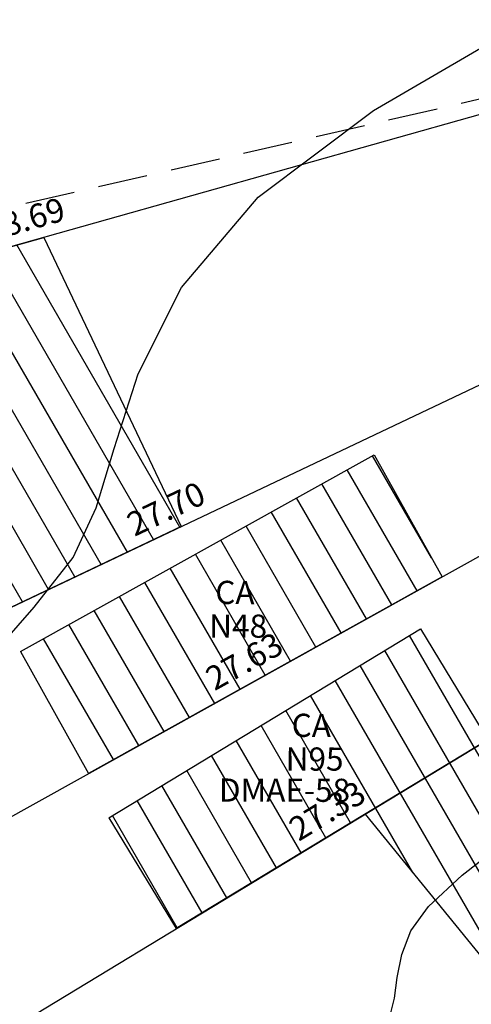
# Model space of a CAD drawing. Extents: x 181041 to 181801, y 1670559 to 1671157.
# Drawn here: x 181340 to 181354, y 1671046 to 1671076 of the extents above; entities that cross this region are included whole.
import ezdxf
from ezdxf.enums import TextEntityAlignment as Align

# ---------------------------------------------------------------- set-up
doc = ezdxf.new("R2010")
doc.units = 0
doc.header["$LTSCALE"] = 6
doc.header["$MEASUREMENT"] = 0
doc.linetypes.add('CONTINUO', pattern=[0])
doc.linetypes.add('HIDDEN', pattern=[0.375, 0.25, -0.125])
for name, color, linetype in [('CURVAS-MESTRAS', 26, 'CONTINUOUS'), ('DIME', 7, 'CONTINUOUS'), ('DIV-MURO-OU-PAREDE', 5, 'CONTINUOUS'), ('EDIF-ALVENARIA', 4, 'CONTINUOUS'), ('HATCH-ALV', 4, 'CONTINUOUS'), ('MATRICULA-JARDIMCASCATA', 7, 'HIDDEN'), ('TEXTO-NUMERO', 7, 'CONTINUOUS')]:
    doc.layers.add(name, color=color, linetype=linetype)

msp = doc.modelspace()

# ---------------------------------------------------------------- hatches: boundary and pattern name
at = {"layer": 'HATCH-ALV'}
h = msp.add_hatch(dxfattribs=at)
h.set_pattern_fill('ANSI31', color=256, scale=7, angle=75.00000000000001, style=0)
h.set_pattern_definition([(120, (0, 0), (-0.7577722283113838, -0.4374999999999999), [])])
h.paths.add_polyline_path([(181327.0460813408, 1671029.495692642), (181325.413, 1671032.35), (181320.4509788525, 1671029.579402764), (181324.3096267212, 1671022.835239612), (181331.8970321873, 1671027.176345435), (181329.7009510708, 1671031.014666485)])
h.paths.add_polyline_path([(181316.9356814565, 1671027.56813843), (181330.3693521314, 1671035.254163153), (181328.8704944284, 1671037.859259832), (181325.8504944283, 1671036.009259832), (181322.91, 1671041.12), (181312.7448031868, 1671034.892975463)])
h.paths.add_polyline_path([(181325.6863616878, 1671043.424436046), (181323.4638611148, 1671047.569861139), (181321.4869999999, 1671046.51), (181319.0468234093, 1671051.061436069), (181310.8504898093, 1671046.667108416), (181315.5131669731, 1671037.970247254)])
h.paths.add_polyline_path([(181317.9582710258, 1671024.270607449), (181316.2847004574, 1671027.195682073), (181309.7314917314, 1671023.446288069), (181311.4050622998, 1671020.521213446)])
h.paths.add_polyline_path([(181336.04944916, 1671056.649510691), (181345.083053019, 1671060.938333528), (181340.9301925854, 1671069.685557991), (181337.0250343871, 1671068.584475478), (181338.09001908, 1671066.341284234), (181332.6698567647, 1671063.767990532)])
h.paths.add_polyline_path([(181340.2346663092, 1671057.161488852), (181342.2899542815, 1671053.470603619), (181352.9722879723, 1671059.419114768), (181350.917, 1671063.11)])
h.paths.add_polyline_path([(181342.9019999999, 1671052.13), (181344.9349201223, 1671048.778603919), (181354.3528439497, 1671054.491413266), (181352.3199238271, 1671057.842809348)])
h.paths.add_polyline_path([(181364.5791446054, 1671053.306052754), (181361.6745113251, 1671058.932656431), (181350.6487006833, 1671052.244520568), (181354.78, 1671047.16)])
h.paths.add_polyline_path([(181364.1380340586, 1671063.515472602), (181362.4965711499, 1671062.668096801), (181361.704356333, 1671064.202706637), (181359.5326835277, 1671063.081619482), (181364.9118642856, 1671052.661537045), (181368.7250000002, 1671054.63)])
h.paths.add_polyline_path([(181360.8059764694, 1671075.289653131), (181354.1930478195, 1671073.425098681), (181358.5084101343, 1671065.065753067), (181363.8550000001, 1671068.24)])
h.paths.add_polyline_path([(181386.6896130462, 1671059.977849356), (181387.0828241519, 1671057.318169436), (181392.981, 1671058.01), (181391.5697692969, 1671068.101769559), (181377.5840219548, 1671066.034095499), (181378.655, 1671058.79)])
h.paths.add_polyline_path([(181392.1255474584, 1671064.12737677), (181392.8296445052, 1671059.09234945), (181402.3666180865, 1671060.232955565), (181401.763, 1671065.28)])
h.paths.add_polyline_path([(181385.9588570895, 1671036.127274644), (181381.4099999999, 1671041.92), (181376.9020000001, 1671038.38), (181385.1729960144, 1671027.8473305), (181384.5028822411, 1671027.321109835), (181386.6517618089, 1671024.76610843), (181391.3609569909, 1671028.464101097), (181390.4139999999, 1671029.669999999), (181393.2155501835, 1671031.869975078), (181388.3796413481, 1671038.028245424)])
h.paths.add_polyline_path([(181373.2516860839, 1671040.69869619), (181369.666, 1671038.17), (181383.3050797181, 1671020.257104974), (181387.5019624685, 1671023.755226335)])
h.paths.add_polyline_path([(181367.984398057, 1671036.979314848), (181365.302, 1671035.08), (181368.6497811363, 1671030.759373832), (181371.0640000001, 1671032.63)])
h.paths.add_polyline_path([(181366.0616165544, 1671020.613904711), (181367.8258218298, 1671018.249569763), (181372.4743447783, 1671021.718176746), (181369.0057377964, 1671026.366699694), (181370.9368750959, 1671027.807664145), (181367.092881098, 1671032.768699643), (181359.1138291627, 1671026.814938511), (181364.570883333, 1671019.501558334)])
h.paths.add_polyline_path([(181371.9863319199, 1671016.004111385), (181370.449043071, 1671014.722773955), (181372.32445644, 1671012.302376758), (181378.2430185075, 1671017.235525864), (181374.8966926928, 1671021.554273803), (181370.5154194739, 1671017.902462126)])
h.paths.add_polyline_path([(181363.3909999999, 1671007.93), (181360.1119838646, 1671005.959043694), (181362.1070000003, 1671002.64), (181371.4070000002, 1671010.339999999), (181364.5852859714, 1671019.48225635), (181358.2439644266, 1671014.557391424)])
h.paths.add_polyline_path([(181360.1819901551, 1671019.230719803), (181357.0669990774, 1671016.906394438), (181358.6085095608, 1671014.840508364), (181364.5852859716, 1671019.48225635), (181360.699034991, 1671024.690493247), (181357.7500000001, 1671022.49)])
h.paths.add_polyline_path([(181373.9540772569, 1671007.029026345), (181371.407, 1671010.34), (181362.107, 1671002.64), (181363.950671612, 1670999.333571876)])
h.paths.add_polyline_path([(181385.386639196, 1671009.596625539), (181379.3449193755, 1671016.956292847), (181376.4480573652, 1671014.541744841), (181378.825, 1671011.69), (181375.3468475412, 1671008.790943693), (181379.0662630624, 1671004.328562535)])
h.paths.add_polyline_path([(181376.9170777441, 1671003.177389523), (181369.199, 1670997.24), (181377.214, 1670984.79), (181385.3525714901, 1670992.211998706)])
h.paths.add_polyline_path([(181389.4257127914, 1671004.676463933), (181384.594, 1671000.71), (181389.5877398276, 1670994.621841139), (181394.217, 1670998.84)])
h.paths.add_polyline_path([(181387.9320632358, 1671015.410332273), (181385.5305769443, 1671013.438897054), (181390.4469999998, 1671007.45), (181388.4766803471, 1671005.832519372), (181394.2170000002, 1670998.84), (181398.5980882666, 1671002.613733222)])
h.paths.add_polyline_path([(181379.3449193754, 1671016.956292847), (181383.3050797183, 1671020.257104975), (181375.427788313, 1671030.602751231), (181371.2683501052, 1671027.379864495)])
h.paths.add_polyline_path([(181388.2375426691, 1671022.837561039), (181391.5930392111, 1671018.640734024), (181398.3636187163, 1671024.054027457), (181396.3653082212, 1671026.553378406), (181397.1271860475, 1671027.162523935), (181395.7699999999, 1671028.86)])
h.paths.add_polyline_path([(181387.54, 1671023.71), (181383.651551333, 1671020.545890683), (181395.9556757676, 1671005.783976418), (181399.4929999996, 1671008.76)])
h.paths.add_polyline_path([(181322.2925025347, 1671021.844563033), (181325.1047404515, 1671023.453574499), (181324.568403296, 1671024.390987138), (181321.7561653792, 1671022.781975672)], flags=9)
h.paths.add_polyline_path([(181324.9858001456, 1671026.411876863), (181327.2024617628, 1671026.407145506), (181327.2047029319, 1671027.457143114), (181324.9880413146, 1671027.461874471)], flags=24)
h.paths.add_polyline_path([(181325.2401015547, 1671027.451000384), (181326.7567059327, 1671027.437254894), (181326.766222041, 1671028.487211771), (181325.2496176631, 1671028.500957261)], flags=24)
h.paths.add_polyline_path([(181318.433854666, 1671028.588726185), (181321.2460925828, 1671030.197737652), (181320.7097554273, 1671031.135150291), (181317.8975175105, 1671029.526138824)], flags=24)
h.paths.add_polyline_path([(181319.4647753973, 1671033.809121374), (181321.6814370145, 1671033.804390016), (181321.6836781836, 1671034.854387625), (181319.4670165664, 1671034.859118982)], flags=24)
h.paths.add_polyline_path([(181319.7775049107, 1671034.955606993), (181321.2941092886, 1671034.941861503), (181321.303625397, 1671035.99181838), (181319.787021019, 1671036.00556387)], flags=24)
h.paths.add_polyline_path([(181316.9234953265, 1671043.960180809), (181319.4901561464, 1671043.954702395), (181319.4923973155, 1671045.004700003), (181316.9257364955, 1671045.010178417)], flags=24)
h.paths.add_polyline_path([(181315.631738826, 1671042.916187873), (181320.4150612632, 1671042.905978103), (181320.4173024322, 1671043.955975711), (181315.633979995, 1671043.966185481)], flags=24)
h.paths.add_polyline_path([(181317.2362248398, 1671045.106666428), (181318.7528292178, 1671045.092920938), (181318.7623453261, 1671046.142877815), (181317.2457409482, 1671046.156623305)], flags=24)
h.paths.add_polyline_path([(181311.0780952921, 1671021.378302878), (181312.3295486549, 1671019.191006721), (181313.2669612939, 1671019.727343876), (181312.0155079311, 1671021.914640034)], flags=9)
h.paths.add_polyline_path([(181313.2549309179, 1671023.245823544), (181314.7715352959, 1671023.232078054), (181314.7810514042, 1671024.282034931), (181313.2644470263, 1671024.295780421)], flags=24)
h.paths.add_polyline_path([(181343.4497077463, 1671060.319893689), (181346.2681921503, 1671061.658006414), (181345.8049992839, 1671062.633635631), (181342.98651488, 1671061.295522906)], flags=25)
h.paths.add_polyline_path([(181337.7710877072, 1671061.492201435), (181340.3377485271, 1671061.486723022), (181340.3399896962, 1671062.53672063), (181337.7733288762, 1671062.542199043)], flags=24)
h.paths.add_polyline_path([(181338.2140375182, 1671062.51452578), (181339.7306418961, 1671062.50078029), (181339.7401580045, 1671063.550737167), (181338.2235536265, 1671063.564482657)], flags=24)
h.paths.add_polyline_path([(181345.8394206099, 1671055.609489113), (181348.6701272028, 1671057.185782291), (181348.1446961434, 1671058.129351156), (181345.3139895504, 1671056.553057977)], flags=24)
h.paths.add_polyline_path([(181345.7571281777, 1671057.405845683), (181347.9737897949, 1671057.401114326), (181347.976030964, 1671058.451111934), (181345.7593693467, 1671058.455843291)], flags=24)
h.paths.add_polyline_path([(181345.9360757851, 1671058.428170028), (181347.4526801631, 1671058.414424538), (181347.4621962714, 1671059.464381415), (181345.9455918935, 1671059.478126905)], flags=24)
h.paths.add_polyline_path([(181348.3956808939, 1671051.04375728), (181351.1658728065, 1671052.724125325), (181350.6057501248, 1671053.647522629), (181347.8355582122, 1671051.967154584)], flags=24)
h.paths.add_polyline_path([(181348.0671373867, 1671053.38539796), (181350.283799004, 1671053.380666603), (181350.2860401731, 1671054.430664211), (181348.0693785558, 1671054.435395568)], flags=24)
h.paths.add_polyline_path([(181346.04832528, 1671052.44526818), (181351.064980519, 1671052.434560372), (181351.0672216881, 1671053.48455798), (181346.0505664491, 1671053.495265788)], flags=24)
h.paths.add_polyline_path([(181348.2460849941, 1671054.407722305), (181349.7626893721, 1671054.393976815), (181349.7722054805, 1671055.443933692), (181348.2556011025, 1671055.457679182)], flags=25)
h.paths.add_polyline_path([(181357.3298895485, 1671052.969245936), (181359.5465511658, 1671052.964514579), (181359.5487923348, 1671054.014512188), (181357.3321307176, 1671054.019243545)], flags=24)
h.paths.add_polyline_path([(181356.038133048, 1671051.925253001), (181360.9381218861, 1671051.914794212), (181360.9403630552, 1671052.96479182), (181356.0403742171, 1671052.975250609)], flags=24)
h.paths.add_polyline_path([(181357.6426190619, 1671054.115731556), (181359.1592234398, 1671054.101986066), (181359.1687395482, 1671055.151942943), (181357.6521351702, 1671055.165688433)], flags=24)
h.paths.add_polyline_path([(181363.0593163334, 1671056.559341107), (181364.215278684, 1671054.320111095), (181365.1749486889, 1671054.815523531), (181364.0189863382, 1671057.054753542)], flags=24)
h.paths.add_polyline_path([(181360.0795257055, 1671062.331533079), (181361.2354880563, 1671060.092303067), (181362.1951580612, 1671060.587715504), (181361.0391957104, 1671062.826945515)], flags=24)
h.paths.add_polyline_path([(181363.8782942217, 1671057.766069944), (181365.3948985997, 1671057.752324454), (181365.4044147081, 1671058.802281331), (181363.8878103301, 1671058.816026821)], flags=24)
h.paths.add_polyline_path([(181358.1787575375, 1671066.013536324), (181359.3347198881, 1671063.774306312), (181360.294389893, 1671064.269718749), (181359.1384275424, 1671066.50894876)], flags=9)
h.paths.add_polyline_path([(181355.5070720749, 1671071.188893692), (181356.6630344257, 1671068.949663681), (181357.6227044305, 1671069.445076116), (181356.4667420798, 1671071.684306128)], flags=24)
h.paths.add_polyline_path([(181358.7275387935, 1671070.147297576), (181360.2442020053, 1671070.144060331), (181360.2464431744, 1671071.19405794), (181358.7297799626, 1671071.197295184)], flags=24)
h.paths.add_polyline_path([(181357.435782293, 1671069.10330464), (181362.3357711311, 1671069.092845851), (181362.3380123002, 1671070.142843459), (181357.4380234621, 1671070.153302248)], flags=24)
h.paths.add_polyline_path([(181358.6102242448, 1671071.186421096), (181360.1268286228, 1671071.172675606), (181360.1363447311, 1671072.222632483), (181358.6197403532, 1671072.236377973)], flags=24)
h.paths.add_polyline_path([(181384.5303275571, 1671062.846626595), (181386.046990769, 1671062.843389351), (181386.049231938, 1671063.893386959), (181384.5325687262, 1671063.896624203)], flags=24)
h.paths.add_polyline_path([(181383.2385710567, 1671061.802633659), (181388.1385598948, 1671061.79217487), (181388.1408010639, 1671062.842172479), (181383.2408122257, 1671062.852631268)], flags=24)
h.paths.add_polyline_path([(181384.4130130085, 1671063.885750116), (181385.9296173865, 1671063.872004626), (181385.9391334948, 1671064.921961503), (181384.4225291169, 1671064.935706993)], flags=24)
h.paths.add_polyline_path([(181392.2553866044, 1671064.223056123), (181392.6210060239, 1671061.60849642), (181393.6905986296, 1671061.758068001), (181393.3249792101, 1671064.372627704)], flags=25)
h.paths.add_polyline_path([(181399.9502168897, 1671059.644009537), (181402.8840060011, 1671060.270812098), (181402.6583570793, 1671061.326976178), (181399.7245679679, 1671060.700173617)], flags=9)
h.paths.add_polyline_path([(181396.571633815, 1671061.021457401), (181398.4382962295, 1671061.0174731), (181398.4405373985, 1671062.067470708), (181396.573874984, 1671062.071455009)], flags=24)
h.paths.add_polyline_path([(181396.4543192663, 1671062.060580921), (181397.9709236443, 1671062.046835431), (181397.9804397526, 1671063.096792308), (181396.4638353747, 1671063.110537798)], flags=24)
h.paths.add_polyline_path([(181379.6237082848, 1671033.34277255), (181381.5546952987, 1671031.046843729), (181382.3812296743, 1671031.741999054), (181380.4502426604, 1671034.037927875)], flags=25)
h.paths.add_polyline_path([(181385.2829107091, 1671032.999764287), (181386.7995739209, 1671032.996527043), (181386.80181509, 1671034.046524651), (181385.2851518782, 1671034.049761895)], flags=25)
h.paths.add_polyline_path([(181383.9911542086, 1671031.955771351), (181388.7744766459, 1671031.945561581), (181388.7767178149, 1671032.995559189), (181383.9933953777, 1671033.00576896)], flags=24)
h.paths.add_polyline_path([(181385.1655961605, 1671034.038887808), (181386.6822005384, 1671034.025142318), (181386.6917166468, 1671035.075099195), (181385.1751122688, 1671035.088844685)], flags=25)
h.paths.add_polyline_path([(181375.5919790235, 1671030.62124797), (181377.4093632747, 1671028.234385074), (181378.2686339172, 1671028.888643404), (181376.451249666, 1671031.2755063)], flags=24)
h.paths.add_polyline_path([(181378.3150832976, 1671030.030939223), (181380.5317449148, 1671030.026207866), (181380.5339860839, 1671031.076205474), (181378.3173244666, 1671031.080936831)], flags=25)
h.paths.add_polyline_path([(181377.0233267971, 1671028.986946287), (181382.0399820361, 1671028.976238479), (181382.0422232051, 1671030.026236088), (181377.0255679661, 1671030.036943895)], flags=25)
h.paths.add_polyline_path([(181378.5693847067, 1671031.070062743), (181380.0859890846, 1671031.056317254), (181380.095505193, 1671032.106274131), (181378.578900815, 1671032.120019621)], flags=25)
h.paths.add_polyline_path([(181374.6774208568, 1671033.107694368), (181377.2107541902, 1671033.107694368), (181377.2107541902, 1671034.307694368), (181374.6774208568, 1671034.307694368)], flags=24)
h.paths.add_polyline_path([(181367.6066736619, 1671033.389456178), (181369.1232780398, 1671033.375710688), (181369.1327941482, 1671034.425667565), (181367.6161897702, 1671034.439413055)], flags=24)
h.paths.add_polyline_path([(181360.2266181093, 1671025.560786644), (181361.9489608866, 1671023.252554559), (181362.8145479184, 1671023.8984331), (181361.0922051411, 1671026.206665185)], flags=24)
h.paths.add_polyline_path([(181364.9368564401, 1671025.392152354), (181367.620183661, 1671025.386424921), (181367.62242483, 1671026.43642253), (181364.9390976092, 1671026.442149962)], flags=24)
h.paths.add_polyline_path([(181363.6450999396, 1671024.348159418), (181368.4284223768, 1671024.337949648), (181368.4306635459, 1671025.387947256), (181363.6473411087, 1671025.398157026)], flags=24)
h.paths.add_polyline_path([(181365.1911578492, 1671026.431275874), (181366.7077622272, 1671026.417530384), (181366.7172783355, 1671027.467487261), (181365.2006739576, 1671027.481232751)], flags=24)
h.paths.add_polyline_path([(181374.3029089003, 1671012.938401882), (181376.5151997611, 1671014.782356639), (181375.8237167271, 1671015.611965712), (181373.6114258663, 1671013.768010954)], flags=25)
h.paths.add_polyline_path([(181373.4405679752, 1671016.615796173), (181374.9571723532, 1671016.602050683), (181374.9666884615, 1671017.65200756), (181373.4500840836, 1671017.66575305)], flags=24)
h.paths.add_polyline_path([(181365.4331313453, 1671005.578039177), (181367.6514629331, 1671007.41472232), (181366.9627067546, 1671008.246596665), (181364.7443751667, 1671006.409913523)], flags=25)
h.paths.add_polyline_path([(181363.5327004106, 1671012.071143359), (181365.632695627, 1671012.066661021), (181365.634936796, 1671013.116658629), (181363.5349415797, 1671013.121140967)], flags=24)
h.paths.add_polyline_path([(181362.2409439101, 1671011.027150423), (181367.2575991492, 1671011.016442616), (181367.2598403182, 1671012.066440224), (181362.2431850792, 1671012.077148031)], flags=24)
h.paths.add_polyline_path([(181363.7870018198, 1671013.11026688), (181365.3036061977, 1671013.09652139), (181365.3131223061, 1671014.146478267), (181363.7965179281, 1671014.160223757)], flags=24)
h.paths.add_polyline_path([(181358.9379449188, 1671015.275948255), (181361.2125431647, 1671017.04247106), (181360.550097113, 1671017.895445402), (181358.275498867, 1671016.128922597)], flags=25)
h.paths.add_polyline_path([(181360.9215632282, 1671020.162322293), (181362.7215591279, 1671020.158480289), (181362.7234801299, 1671021.058478239), (181360.9234842302, 1671021.062320243)], flags=25)
h.paths.add_polyline_path([(181360.0605558592, 1671019.233037111), (181364.3605460641, 1671019.22385899), (181364.3624670662, 1671020.12385694), (181360.0624768613, 1671020.133035061)], flags=25)
h.paths.add_polyline_path([(181361.0072269462, 1671021.03311599), (181362.5238313242, 1671021.0193705), (181362.5333474325, 1671022.069327377), (181361.0167430546, 1671022.083072867)], flags=25)
h.paths.add_polyline_path([(181366.9657171169, 1671004.409218857), (181368.4823214949, 1671004.395473367), (181368.4918376032, 1671005.445430244), (181366.9752332253, 1671005.459175734)], flags=25)
h.paths.add_polyline_path([(181379.4846898468, 1671009.109083629), (181381.0012942248, 1671009.095338139), (181381.0108103332, 1671010.145295016), (181379.4942059552, 1671010.159040506)], flags=24)
h.paths.add_polyline_path([(181375.8417961026, 1670994.064358102), (181378.6417897244, 1670994.058381651), (181378.6440308935, 1670995.108379259), (181375.8440372717, 1670995.11435571)], flags=24)
h.paths.add_polyline_path([(181374.5500396021, 1670993.020365166), (181379.800027643, 1670993.009159321), (181379.802268812, 1670994.059156929), (181374.5522807712, 1670994.070362775)], flags=24)
h.paths.add_polyline_path([(181376.0960975117, 1670995.103481623), (181377.6127018897, 1670995.089736133), (181377.6222179981, 1670996.13969301), (181376.1056136201, 1670996.1534385)], flags=24)
h.paths.add_polyline_path([(181389.2935517551, 1670994.545668889), (181390.9788489936, 1670996.081303357), (181390.2514431932, 1670996.879602049), (181388.5661459547, 1670995.343967581)], flags=9)
h.paths.add_polyline_path([(181388.3607688326, 1670999.798194323), (181391.1607624544, 1670999.792217872), (181391.1630036234, 1671000.84221548), (181388.3630100016, 1671000.848191931)], flags=25)
h.paths.add_polyline_path([(181387.0690123321, 1670998.754201387), (181392.202333972, 1670998.74324456), (181392.2045751411, 1670999.793242168), (181387.0712535011, 1670999.804198995)], flags=24)
h.paths.add_polyline_path([(181388.6150702417, 1671000.837317843), (181390.1316746197, 1671000.823572353), (181390.141190728, 1671001.87352923), (181388.6245863501, 1671001.88727472)], flags=25)
h.paths.add_polyline_path([(181395.2380906861, 1670999.906739151), (181397.1474246617, 1671001.551380075), (181396.4425785513, 1671002.369666064), (181394.5332445757, 1671000.72502514)], flags=24)
h.paths.add_polyline_path([(181391.7493611677, 1671005.156041979), (181393.7326899831, 1671005.15180866), (181393.7349311522, 1671006.201806268), (181391.7516023367, 1671006.206039587)], flags=24)
h.paths.add_polyline_path([(181390.4576046672, 1671004.112049043), (181395.8242591089, 1671004.100594179), (181395.826500278, 1671005.150591787), (181390.4598458362, 1671005.162046652)], flags=24)
h.paths.add_polyline_path([(181392.0036625768, 1671006.1951655), (181393.5202669548, 1671006.18142001), (181393.5297830631, 1671007.231376887), (181392.0131786852, 1671007.245122377)], flags=25)
h.paths.add_polyline_path([(181380.482395724, 1671018.089032989), (181382.2337926555, 1671019.548830506), (181381.5423096214, 1671020.378439578), (181379.79091269, 1671018.918642062)], flags=24)
h.paths.add_polyline_path([(181371.542143158, 1671027.258085715), (181373.5266145726, 1671024.696938862), (181374.3803301904, 1671025.358429333), (181372.3958587759, 1671027.919576186)], flags=25)
h.paths.add_polyline_path([(181376.1782834823, 1671024.186068077), (181378.3949450995, 1671024.18133672), (181378.3971862686, 1671025.231334328), (181376.1805246513, 1671025.236065685)], flags=25)
h.paths.add_polyline_path([(181374.8865269818, 1671023.142075141), (181379.669849419, 1671023.131865371), (181379.6720905881, 1671024.181862979), (181374.8887681508, 1671024.192072749)], flags=25)
h.paths.add_polyline_path([(181376.4325848914, 1671025.225191598), (181377.9491892694, 1671025.211446108), (181377.9587053777, 1671026.261402985), (181376.4421009998, 1671026.275148475)], flags=25)
h.paths.add_polyline_path([(181392.8260798434, 1671023.049281872), (181394.3426842214, 1671023.035536382), (181394.3522003297, 1671024.085493259), (181392.8355959518, 1671024.099238749)], flags=24)
h.paths.add_polyline_path([(181397.9364175947, 1671007.635775274), (181399.6810894876, 1671009.103603597), (181398.9858023871, 1671009.930027126), (181397.2411304943, 1671008.462198803)], flags=9)
h.paths.add_polyline_path([(181390.2998280855, 1671012.791130919), (181392.3742771875, 1671010.3023037), (181393.2038862603, 1671010.993786734), (181391.1294371583, 1671013.482613953)], flags=25)
h.paths.add_polyline_path([(181390.6198317323, 1671013.615800115), (181393.3031589531, 1671013.610072683), (181393.3054001222, 1671014.660070291), (181390.6220729013, 1671014.665797723)], flags=25)
h.paths.add_polyline_path([(181391.1565155002, 1671014.654923636), (181392.6731198782, 1671014.641178146), (181392.6826359866, 1671015.691135023), (181391.1660316086, 1671015.704880513)], flags=24)

# ---------------------------------------------------------------- linework, layer by layer
at = {"layer": 'CURVAS-MESTRAS', "color": 26, "linetype": 'CONTINUO'}
for points, elevation in [([(181338.6249327611, 1671056.199140297), (181340.644376, 1671058.506174), (181341.820521, 1671060.006559), (181342.517597, 1671061.509884), (181343.059658, 1671063.295651), (181343.786095, 1671065.560206), (181345.097657, 1671068.167269), (181347.410426, 1671070.897407), (181350.903047, 1671073.525061), (181354.804402, 1671075.800191)], 110), ([(181351.388666, 1671046.109149), (181351.531392, 1671046.679336), (181351.617616, 1671047.304172), (181351.751174, 1671047.994388), (181352.026348, 1671048.708582), (181352.562571, 1671049.448816), (181353.579862, 1671050.391002), (181355.323393, 1671051.754516), (181357.898425, 1671053.649344), (181360.850594, 1671055.747911), (181363.585631, 1671057.613253), (181365.644877, 1671058.913192), (181367.112129, 1671059.734692), (181368.206795, 1671060.269503), (181369.110404, 1671060.681487), (181369.852963, 1671061.022958), (181370.426599, 1671061.318345), (181370.86191, 1671061.587852), (181371.343384, 1671061.834799), (181372.093981, 1671062.058283), (181373.298455, 1671062.279566), (181374.988747, 1671062.608577)], 115)]:
    msp.add_lwpolyline(points, dxfattribs=dict(at, elevation=elevation))
at = {"layer": 'DIV-MURO-OU-PAREDE'}
for p, q in [((181354.1930478195, 1671073.42509868), (181326.582, 1671065.64)), ((181332.554, 1671054.99), (181357.577, 1671066.87)), ((181335.393, 1671049.63), (181359.5364187444, 1671063.074383945)), ((181338.31, 1671044.76), (181361.6745113252, 1671058.93265643))]:
    msp.add_line(p, q, dxfattribs=at)
at = {"layer": 'EDIF-ALVENARIA'}
for p, q in [((181337.0250343871, 1671068.584475478), (181340.9301925853, 1671069.685557991)), ((181340.9301925853, 1671069.685557991), (181345.0830530188, 1671060.938333528)), ((181340.234666309, 1671057.161488852), (181350.917, 1671063.11)), ((181350.917, 1671063.11), (181352.9722879725, 1671059.419114768)), ((181345.0830530188, 1671060.938333528), (181336.04944916, 1671056.649510691)), ((181352.9722879725, 1671059.419114768), (181342.2899542816, 1671053.470603619)), ((181350.6487006833, 1671052.244520568), (181361.6745113252, 1671058.93265643)), ((181342.902, 1671052.13), (181352.3199238272, 1671057.842809347)), ((181352.3199238272, 1671057.842809347), (181354.3528439498, 1671054.491413266)), ((181340.234666309, 1671057.161488852), (181342.2899542816, 1671053.470603619)), ((181354.3528439498, 1671054.491413266), (181344.9349201223, 1671048.778603919)), ((181342.902, 1671052.13), (181344.9349201223, 1671048.778603919)), ((181350.6487006833, 1671052.244520568), (181354.78, 1671047.16))]:
    msp.add_line(p, q, dxfattribs=at)
at = {"layer": 'MATRICULA-JARDIMCASCATA'}
msp.add_line((181320.6591594827, 1671066.178386062), (181364.513, 1671076.27), dxfattribs=at)

# ---------------------------------------------------------------- texts
at = {"layer": 'DIME'}
for s, rotation, p in [('28.69', 15.74611288657345, (181340.4554381138, 1671069.88608528)), ('27.70', 25.39664795039875, (181344.7817511372, 1671061.151554921)), ('27.63', 29.11146670572042, (181347.1672020631, 1671056.55489718)), ('27.33', 31.24054097511696, (181349.68742307, 1671052.037840853))]:
    msp.add_text(s, height=0.72, rotation=rotation, dxfattribs=at).set_placement(p, align=Align.CENTER)
at = {"layer": 'EDIF-ALVENARIA'}
for p in [(181346.112654616, 1671058.601576822), (181348.422663825, 1671054.581129099)]:
    msp.add_text('CA', height=0.7, rotation=359.4807235132342, dxfattribs=at).set_placement(p)
at = {"layer": 'TEXTO-NUMERO'}
for s, p in [('N48', (181345.9325013072, 1671057.580471756)), ('N95', (181348.2425105163, 1671053.560024033)), ('DMAE-58', (181346.2236984095, 1671052.619894253))]:
    msp.add_text(s, height=0.7, rotation=359.877705118369, dxfattribs=at).set_placement(p)

doc.saveas('drawing.dxf')
